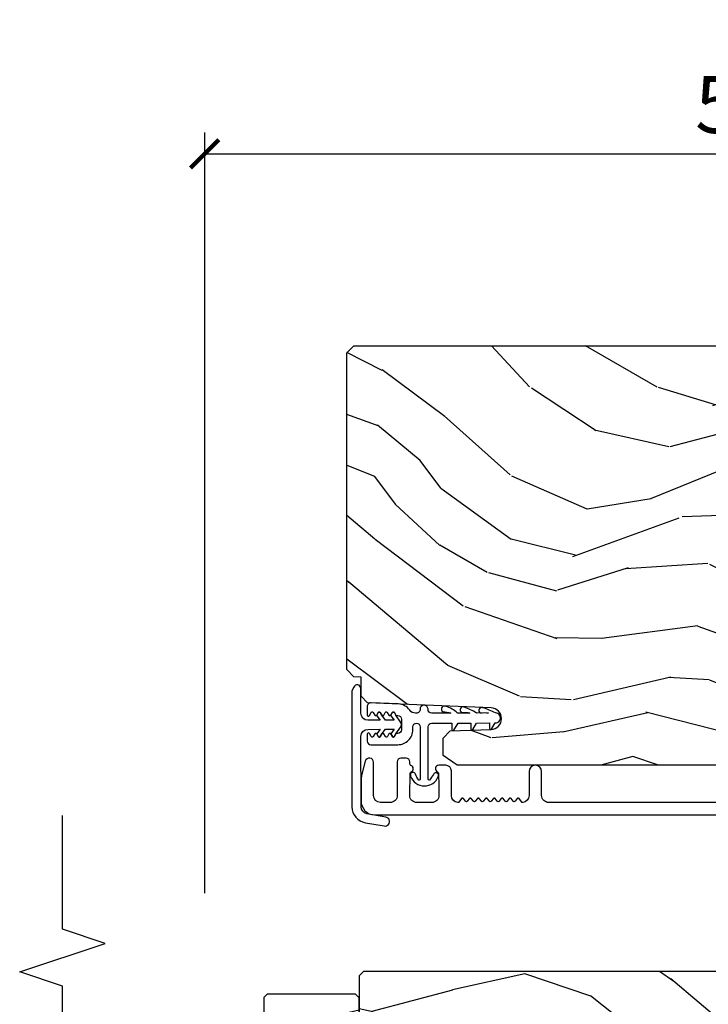
# Model space of a CAD drawing. Units: inches. Extents: x 0 to 444, y -2 to 209.
# Drawn here: x 80 to 83, y 20 to 25 of the extents above; entities that cross this region are included whole.
import ezdxf

# ---------------------------------------------------------------- set-up
doc = ezdxf.new("R2010")
doc.units = ezdxf.units.IN
doc.header["$MEASUREMENT"] = 0
doc.layers.get('Defpoints').update_dxf_attribs({"color": 253})
for name, color, linetype in [('ZP-ANNO-DIMS', 2, 'Continuous'), ('ZP-ANNO-MARK', 9, 'Continuous'), ('ZP-SECT-ALUM', 63, 'Continuous'), ('ZP-SECT-VINL', 130, 'Continuous'), ('ZP-SECT-WDHA', 11, 'Continuous'), ('ZP-SECT-WOOD', 104, 'Continuous'), ('ZP-SECT-WSTP', 40, 'Continuous')]:
    doc.layers.add(name, color=color, linetype=linetype)
doc.styles.get("Standard").update_dxf_attribs({"font": 'arial.ttf'})
doc.dimstyles.new('3 inch Tick', dxfattribs={"dimtxt": 0.25, "dimasz": 0.125, "dimexe": 0.09375, "dimexo": 0.25, "dimgap": 0.0875, "dimtad": 1, "dimdec": 4, "dimzin": 10, "dimdsep": 46, "dimlunit": 5, "dimtxsty": 'Standard', "dimblk1": 'ARCHTICK', "dimblk2": 'ARCHTICK', "dimsah": 1, "dimcen": 0.09, "dimclrd": 256, "dimclre": 256, "dimclrt": 255, "dimadec": 3, "dimazin": 2, "dimtfac": 0.75, "dimtdec": 4, "dimtofl": 0, "dimtmove": 2, "dimatfit": 3, "dimfxl": 0, "dimfrac": 2, "dimtolj": 1, "dimtzin": 0, "dimlwd": -1, "dimlwe": -1, "dimarcsym": 0})

# ---------------------------------------------------------------- blocks, each defined once
blk = doc.blocks.new('CS AS MP MS V J IL')
at = {"layer": 'ZP-SECT-WDHA'}
h = blk.add_hatch(dxfattribs=at)
h.set_pattern_fill('WOOD3', color=256, scale=2, angle=59.99999999999999, style=0, pattern_type=2)
h.set_pattern_definition([(55.23639999999997, (1.660191809648495, -9.080104459424092), (-12.73203708802757, -18.05256898966998), [0.2408319999999999, -23.84235799999999]), (71.30989999999997, (1.797512317723886, -8.882258362515586), (2.267954045878479, 7.928202165339342), [0.3059419999999983, -9.892097999999944]), (104.9999999999997, (1.895550793497023, -8.592450741379707), (-1.732051343550184, 1.000000309448952), [0.2262739999999997, -2.602151999999997]), (106.8475999999997, (1.836986728891137, -8.373886676774873), (-11.98075501449064, 39.24871375190077), [0.4386339999999988, -43.42478999999985]), (72.99459999999995, (1.70985859968005, -7.954079055638886), (-5.535903348369027, -17.5884561754792), [0.2668339999999993, -26.41649399999995]), (59.99999999999994, (1.78789707545366, -7.698912450654916), (-0.7320508075688761, 2.732050807568877), [0.4999999999999999, -1.5]), (50.53769999999991, (2.03789707545366, -7.265899748762877), (-6.732048358268264, -7.660257238721527), [0.2433099999999999, -11.922214]), (54.28940000000001, (1.192538091604547, -8.810104459423655), (-10.73205250813355, -14.58845495491913), [0.2009979999999995, -19.89875399999993]), (59.99999999999994, (1.30985859968041, -8.646899378667058), (-0.7320508075688761, 2.732050807568877), [0.2999999999999999, -1.7]), (88.30079999999998, (1.45985859968005, -8.387091757531834), (0.6076749037684354, 25.05255930464865), [0.2952959999999984, -29.2343499999999]), (112.1249999999997, (1.468615043150752, -8.091925152547901), (4.660250613045338, -11.92820555975032), [0.4560699999999993, -22.34743799999996]), (99.28939999999962, (1.296845897788447, -7.669438039487886), (-2.660252760710971, 15.3923055851125), [0.2842539999999992, -28.14108799999995]), (66.34019999999995, (1.250961325106804, -7.388912450655425), (6.267945860199135, 14.85640700479468), [0.3622159999999995, -17.74855399999997]), (48.11129999999999, (1.396320308955186, -7.057143305293266), (-19.19616797134225, -21.24869609599576), [0.3883299999999993, -38.44464599999991]), (53.29020000000001, (0.6556023412586001, -8.500104459423255), (10.73204120732396, 14.58846511503181), [0.3423439999999995, -33.89213999999994]), (63.36649999999997, (0.8602433574096757, -8.22565582213656), (14.26792952531282, 28.71282271007185), [0.3405879999999994, -33.71818599999992]), (93.69009999999957, (1.012922849334249, -7.921207184850118), (-0.2679464387680249, -4.464102183682126), [0.3605559999999987, -6.850547999999979]), (107.4895999999998, (0.9897177685770693, -7.561399563714531), (-9.052583188496444, 28.32050067326507), [0.325575999999999, -32.23206399999987]), (74.93139999999998, (0.8918716716689268, -7.250873974882325), (5.803853388083521, 22.05255676375398), [0.310483999999999, -30.73786599999993]), (59.99999999999994, (0.9725896393665643, -6.951066353747137), (-0.7320508075688761, 2.732050807568877), [0.2399999999999999, -1.76]), (47.00539999999999, (1.092589639366455, -6.743220256838413), (12.46409818712977, 13.58846102032251), [0.2668339999999991, -26.41649399999994]), (59.99999999999994, (2.264640446935122, -8.713168709077308), (-0.7320508075688761, 2.732050807568877), [0, -2]), (283.1523999999999, (2.144832825799316, -8.320681596017948), (-9.248718676883668, 39.98076068225505), [0.4386339999999995, -43.42478999999994]), (266.5651, (0.5125896393665279, -7.747809725228308), (0.732053917569027, -2.732050658476127), [0.178886, -4.293249999999999]), (248.1301, (0.5018716716685994, -7.926373789834088), (-4.267950084652457, -11.39230381404811), [0.282841999999999, -13.85929199999997]), (216.8013999999999, (0.3965126878201772, -8.188860902894248), (-8.464103641230894, -6.660252246081217), [0.1523159999999993, -15.07922999999995]), (86.56509999999999, (2.144832825799316, -8.320681596017948), (-0.7320539175690268, 2.732050658476127), [0.2236059999999997, -4.248529999999993]), (66.70979999999996, (2.158230285421272, -8.09747651526095), (-7.267960788178646, -16.58845287751988), [0.3423439999999994, -33.89213999999993]), (49.87529999999995, (2.293589269269436, -7.783027877974291), (22.19616608827665, 26.4448530436646), [0.5688579999999996, -56.31699199999998]), (49.69519999999991, (1.850717398480811, -9.190104459423765), (7.732042892584756, 9.392311634114654), [0.2236059999999999, -22.137072]), (75.52409999999998, (1.995358414632392, -9.019578870590976), (-5.803852451222577, -22.05255843557308), [0.373629999999999, -36.98945199999987]), (102.8788999999996, (2.088755874254279, -8.657809725229072), (7.78460847049808, -34.51666162505681), [0.3820999999999993, -37.82784599999992]), (94.6951999999996, (2.003589269269472, -8.285322612169239), (-2.124376306249644, 24.32050674155793), [0.3162279999999996, -31.30654799999997]), (69.46229999999996, (1.977704696588265, -7.970156007184869), (3.267953189122356, 9.660253517126403), [0.3649659999999996, -11.80055999999999]), (53.41809999999991, (2.105743172362057, -7.628386861822491), (-20.46408001742647, -27.4448795188724), [0.523449999999998, -51.82155999999987]), (51.86989999999992, (1.417704696588771, -8.940104459423765), (-7.732049468269802, -9.392305102417014), [0.2828419999999999, -13.859292]), (71.30989999999997, (1.592345712740098, -8.717617346363568), (2.267954045878479, 7.928202165339342), [0.3059419999999983, -9.892097999999944]), (102.5103999999996, (1.690384188513239, -8.427809725228599), (6.320483325522661, -29.05256462519007), [0.3255759999999993, -32.23206399999991]), (104.9999999999997, (1.619858599680814, -8.109963628320202), (-1.732051343550184, 1.000000309448952), [0.3676959999999996, -2.460731999999997]), (77.35399999999997, (1.524691994696699, -7.754797023336778), (-6.071808311187864, -26.51665849783281), [0.3352619999999994, -33.19084799999992]), (56.63350000000003, (1.598089454318146, -7.427668894125873), (-17.73206911862456, -26.71280078336288), [0.3405879999999998, -33.71818599999997]), (42.89729999999997, (1.785409962393718, -7.143220256838958), (15.19614634805593, 14.32051558036393), [0.2720299999999994, -26.93091199999996]), (51.25379999999992, (0.9846919946967319, -8.690104459423765), (8.732057413442112, 11.12435030646009), [0.2630579999999995, -26.04283399999997]), (74.93139999999998, (1.149333010847844, -8.484937854439977), (5.803853388083521, 22.05255676375398), [0.310483999999999, -30.73786599999993]), (92.00539999999953, (1.230050978545481, -8.18513023330479), (0.1961553924894049, -11.6602533155405), [0.3773599999999994, -18.49060399999997]), (109.8990999999998, (1.21684589778852, -7.808002104093703), (11.51666578068245, -32.05255745225328), [0.4967899999999993, -49.18217999999992]), (75.94539999999996, (1.047756244350243, -7.34087397488247), (-2.267949510827571, -7.928203338939849), [0.2912039999999995, -14.26901599999998]), (53.99100000000005, (1.118474212047662, -7.058386861822783), (11.7320493763188, 16.32050832676353), [0.3820999999999995, -37.82784599999994]), (36.8014, (1.343115228199171, -6.749297208384178), (8.464103641230894, 6.660252246081213), [0.1523159999999993, -15.07922999999995]), (50.53769999999991, (0.4650767524253752, -8.390104459423583), (-6.732048358268264, -7.660257238721527), [0.2433099999999999, -11.922214]), (70.00799999999997, (0.6197177685771784, -8.202258362515295), (7.535891925485301, 21.05256158391519), [0.3452539999999996, -34.18009999999995]), (97.4053999999997, (0.7377562443498427, -7.877809725228417), (-4.320532849143656, 32.51665739997305), [0.4280179999999999, -42.37384999999998]), (89.05459999999997, (2.414640446934758, -8.453361087942085), (0.07179710718364674, 16.12435634627565), [0.2059119999999991, -20.38534799999989]), (70.78429999999997, (2.418037906556496, -8.247476515260587), (-10.80384612891514, -30.71281261115459), [0.4275519999999998, -42.32756599999996]), (52.87500000000001, (2.558755874253624, -7.843745845671492), (-8.73204821156722, -11.1243580289995), [0.4837359999999992, -15.64077999999997])])
edge = h.paths.add_edge_path()
edge.add_line((2.306238905835926, -0.9002701906224502), (2.291238905835598, -0.8852701906221228))
edge.add_line((2.291238905835598, -0.8852701906221228), (2.220338905834979, -0.8852701906221228))
edge.add_arc((1.885197144784499, -1.167270190621934), 0.437999999999898, 40.07843002826978, 92.00945820511484)
edge.add_line((1.869838905835422, -0.7295395377127534), (1.866197740000644, -0.6252701906219045))
edge.add_line((1.866197740000644, -0.6252701906219045), (1.805238905835722, -0.6252701906219045))
edge.add_line((1.805238905835722, -0.6252701906219045), (1.774238905835773, -0.6562701906218535))
edge.add_line((1.774238905835773, -0.6562701906218535), (1.774238905835773, -1.227105824517366))
edge.add_line((1.774238905835773, -1.227105824517366), (1.774238905835773, -1.287270190622166))
edge.add_line((1.774238905835773, -1.287270190622166), (1.790238905835395, -1.303270190621788))
edge.add_line((1.790238905835395, -1.303270190621788), (2.290238905835395, -1.303270190621788))
edge.add_line((2.290238905835395, -1.303270190621788), (2.306238905835926, -1.287270190622166))
edge.add_line((2.306238905835926, -1.287270190622166), (2.306238905835926, -0.9002701906224502))
h = blk.add_hatch(dxfattribs=at)
h.set_pattern_fill('WOOD3', color=256, scale=2, angle=59.99999999999999, style=0, pattern_type=2)
h.set_pattern_definition([(55.23639999999997, (-77.67512340419128, 75.53744589604804), (-12.73203708802757, -18.05256898966998), [0.2408319999999999, -23.84235799999999]), (71.30989999999997, (-77.53780289611589, 75.73529199295655), (2.267954045878479, 7.928202165339342), [0.3059419999999983, -9.892097999999946]), (104.9999999999997, (-77.43976442034275, 76.02509961409152), (-1.732051343550184, 1.000000309448952), [0.2262739999999997, -2.602151999999997]), (106.8475999999997, (-77.49832848494864, 76.24366367869726), (-11.98075501449064, 39.24871375190077), [0.4386339999999989, -43.42478999999986]), (72.99459999999995, (-77.62545661415973, 76.66347129983234), (-5.535903348369027, -17.5884561754792), [0.2668339999999993, -26.41649399999995]), (59.99999999999994, (-77.54741813838703, 76.91863790481631), (-0.7320508075688761, 2.732050807568877), [0.4999999999999999, -1.5]), (50.53769999999991, (-77.29741813838703, 77.35165060670835), (-6.732048358268264, -7.660257238721527), [0.2433099999999999, -11.922214]), (54.28940000000001, (-78.14277712223523, 75.80744589604757), (-10.73205250813355, -14.58845495491913), [0.2009979999999995, -19.89875399999993]), (59.99999999999994, (-78.02545661415937, 75.97065097680508), (-0.7320508075688761, 2.732050807568877), [0.2999999999999999, -1.7]), (88.30079999999998, (-77.87545661415973, 76.2304585979403), (0.6076749037684354, 25.05255930464865), [0.2952959999999985, -29.2343499999999]), (112.1249999999997, (-77.86670017068903, 76.52562520292423), (4.660250613045338, -11.92820555975032), [0.4560699999999994, -22.34743799999996]), (99.28939999999962, (-78.03846931605224, 76.94811231598425), (-2.660252760710971, 15.3923055851125), [0.2842539999999992, -28.14108799999995]), (66.34019999999995, (-78.08435388873298, 77.22863790481671), (6.267945860199135, 14.85640700479468), [0.3622159999999995, -17.74855399999997]), (48.11129999999999, (-77.9389949048846, 77.56040705017887), (-19.19616797134225, -21.24869609599576), [0.3883299999999993, -38.44464599999992]), (53.29020000000001, (-78.67971287258118, 76.11744589604797), (10.73204120732396, 14.58846511503181), [0.3423439999999995, -33.89213999999994]), (63.36649999999997, (-78.4750718564301, 76.39189453333466), (14.26792952531282, 28.71282271007185), [0.3405879999999994, -33.71818599999992]), (93.69009999999957, (-78.32239236450553, 76.6963431706211), (-0.2679464387680249, -4.464102183682126), [0.3605559999999988, -6.850547999999979]), (107.4895999999998, (-78.34559744526271, 77.05615079175669), (-9.052583188496444, 28.32050067326507), [0.325575999999999, -32.23206399999987]), (74.93139999999998, (-78.44344354217085, 77.3666763805889), (5.803853388083521, 22.05255676375398), [0.310483999999999, -30.73786599999993]), (59.99999999999994, (-78.36272557447413, 77.666484001725), (-0.7320508075688761, 2.732050807568877), [0.2399999999999999, -1.76]), (47.00539999999999, (-78.24272557447424, 77.87433009863281), (12.46409818712977, 13.58846102032251), [0.2668339999999992, -26.41649399999994]), (59.99999999999994, (-77.07067476690466, 75.90438164639392), (-0.7320508075688761, 2.732050807568877), [0, -2]), (283.1523999999999, (-77.19048238804046, 76.29686875945418), (-9.248718676883668, 39.98076068225505), [0.4386339999999995, -43.42478999999994]), (266.5651, (-78.82272557447416, 76.86974063024292), (0.732053917569027, -2.732050658476127), [0.178886, -4.293249999999999]), (248.1301, (-78.83344354217118, 76.69117656563714), (-4.267950084652457, -11.39230381404811), [0.282841999999999, -13.85929199999997]), (216.8013999999999, (-78.9388025260196, 76.42868945257788), (-8.464103641230894, -6.660252246081217), [0.1523159999999993, -15.07922999999995]), (86.56509999999999, (-77.19048238804046, 76.29686875945418), (-0.7320539175690268, 2.732050658476127), [0.2236059999999997, -4.248529999999993]), (66.70979999999996, (-77.17708492841851, 76.52007384021118), (-7.267960788178646, -16.58845287751988), [0.3423439999999994, -33.89213999999993]), (49.87529999999995, (-77.04172594457035, 76.83452247749784), (22.19616608827665, 26.4448530436646), [0.5688579999999996, -56.31699199999998]), (49.69519999999991, (-77.48459781535897, 75.42744589604837), (7.732042892584756, 9.392311634114654), [0.2236059999999999, -22.137072]), (75.52409999999998, (-77.33995679920739, 75.59797148488025), (-5.803852451222577, -22.05255843557308), [0.373629999999999, -36.98945199999987]), (102.8788999999996, (-77.24655933958641, 75.95974063024306), (7.78460847049808, -34.51666162505681), [0.3820999999999993, -37.82784599999992]), (94.6951999999996, (-77.33172594457031, 76.3322277433029), (-2.124376306249644, 24.32050674155793), [0.3162279999999996, -31.30654799999997]), (69.46229999999996, (-77.35761051725152, 76.64739434828635), (3.267953189122356, 9.660253517126403), [0.3649659999999996, -11.80055999999999]), (53.41809999999991, (-77.22957204147863, 76.98916349364873), (-20.46408001742647, -27.4448795188724), [0.523449999999998, -51.82155999999987]), (51.86989999999992, (-77.917610517251, 75.67744589604837), (-7.732049468269802, -9.392305102417014), [0.2828419999999999, -13.859292]), (71.30989999999997, (-77.74296950109968, 75.89993300910766), (2.267954045878479, 7.928202165339342), [0.3059419999999983, -9.892097999999946]), (102.5103999999996, (-77.64493102532745, 76.18974063024262), (6.320483325522661, -29.05256462519007), [0.3255759999999993, -32.23206399999991]), (104.9999999999997, (-77.71545661415988, 76.50758672715102), (-1.732051343550184, 1.000000309448952), [0.3676959999999996, -2.460731999999997]), (77.35399999999997, (-77.81062321914399, 76.86275333213536), (-6.071808311187864, -26.51665849783281), [0.3352619999999994, -33.19084799999992]), (56.63350000000003, (-77.73722575952164, 77.18988146134626), (-17.73206911862456, -26.71280078336288), [0.3405879999999998, -33.71818599999997]), (42.89729999999997, (-77.54990525144606, 77.47433009863317), (15.19614634805593, 14.32051558036393), [0.2720299999999994, -26.93091199999996]), (51.25379999999992, (-78.35062321914396, 75.92744589604837), (8.732057413442112, 11.12435030646009), [0.2630579999999995, -26.04283399999997]), (74.93139999999998, (-78.18598220299194, 76.13261250103216), (5.803853388083521, 22.05255676375398), [0.310483999999999, -30.73786599999993]), (92.00539999999953, (-78.10526423529521, 76.43242012216734), (0.1961553924894049, -11.6602533155405), [0.3773599999999994, -18.49060399999997]), (109.8990999999998, (-78.11846931605217, 76.80954825137843), (11.51666578068245, -32.05255745225328), [0.4967899999999993, -49.18217999999992]), (75.94539999999996, (-78.28755896948954, 77.27667638058966), (-2.267949510827571, -7.928203338939849), [0.2912039999999995, -14.26901599999998]), (53.99100000000005, (-78.21684100179303, 77.55916349364935), (11.7320493763188, 16.32050832676353), [0.3820999999999995, -37.82784599999994]), (36.8014, (-77.99219998564152, 77.86825314708705), (8.464103641230894, 6.660252246081213), [0.1523159999999993, -15.07922999999995]), (50.53769999999991, (-78.8702384614144, 76.22744589604764), (-6.732048358268264, -7.660257238721527), [0.2433099999999999, -11.922214]), (70.00799999999997, (-78.7155974452626, 76.41529199295593), (7.535891925485301, 21.05256158391519), [0.3452539999999996, -34.18009999999995]), (97.4053999999997, (-78.59755896948994, 76.7397406302428), (-4.320532849143656, 32.51665739997305), [0.4280179999999999, -42.37384999999998]), (89.05459999999997, (-76.92067476690502, 76.16418926753005), (0.07179710718364674, 16.12435634627565), [0.2059119999999992, -20.38534799999989]), (70.78429999999997, (-76.91727730728329, 76.37007384021064), (-10.80384612891514, -30.71281261115459), [0.4275519999999998, -42.32756599999996]), (52.87500000000001, (-76.77655933958616, 76.77380450980064), (-8.73204821156722, -11.1243580289995), [0.4837359999999992, -15.64077999999997])])
edge = h.paths.add_edge_path()
edge.add_arc((1.084591721802184, -1.053715595772132), 0.2500000000001137, 184.0000000001121, 269.99999999998045, ccw=False)
edge.add_line((0.8352007092371423, -1.07115471420866), (0.8343212306417627, -1.058577584331488))
edge.add_arc((0.8033967450838091, -1.060740035017659), 0.03099999999990648, 4.000000000203637, 88.00000000050822)
edge.add_line((0.8044786294813093, -1.029758919380129), (0.7856752880143176, -1.02910229222789))
edge.add_arc((0.7867571724119529, -0.998121176590189), 0.0310000000001039, 181.9999999997573, 268.0000000002699, ccw=False)
edge.add_line((0.7557760567742662, -0.9992030609878384), (0.7514863865253574, -0.8763629772397508))
edge.add_line((0.7514863865253574, -0.8763629772397508), (0.6252389141318417, -0.8763629772397508))
edge.add_line((0.6252389141318417, -0.8763629772397508), (0.5622389141317399, -0.9393629772398526))
edge.add_line((0.5622389141317399, -0.9393629772398526), (0.5622389141317408, -4.764862668581827))
edge.add_line((0.5622389141317434, -4.764862668581827), (0.6048031411301089, -4.826976476469554))
edge.add_line((0.6048031411301089, -4.826976476469554), (0.6812846896755254, -4.826976476469554))
edge.add_line((0.6812846896755254, -4.826976476469554), (0.7133651646336183, -4.795996721912616))
edge.add_line((0.7133651646336183, -4.795996721912616), (0.7196305434235946, -4.616579747961168))
edge.add_arc((0.7672256068392223, -4.618241804199954), 0.04762407471519534, 2.3598084968541, 177.9999999996352, ccw=False)
edge.add_line((0.8148092943847622, -4.616280893175372), (0.8371711243034988, -5.159362074640285))
edge.add_line((0.8371711243034987, -5.159362074640285), (0.8656720269036704, -5.187862977239547))
edge.add_line((0.8656720269036704, -5.187862977239547), (0.949959212533944, -5.187862977239547))
edge.add_line((0.949959212533944, -5.187862977239547), (0.951042415845226, -5.218881861602767))
edge.add_line((0.951042415845226, -5.218881861602767), (0.983141760627408, -5.250362977239547))
edge.add_line((0.983141760627408, -5.250362977239547), (2.375238914131845, -5.250362977239547))
edge.add_line((2.375238914131845, -5.250362977239547), (2.406238914131794, -5.219362977239598))
edge.add_line((2.406238914131794, -5.219362977239598), (2.406238914131793, -1.323715595772683))
edge.add_line((2.406238914131791, -1.323715595772683), (2.386238914132264, -1.303715595773156))
edge.add_line((2.386238914132264, -1.303715595773156), (2.156238914131791, -1.303715595773156))
edge.add_line((2.156238914131791, -1.303715595773156), (2.154056366039185, -1.366215595773156))
edge.add_line((2.154056366039185, -1.366215595773156), (1.992632695333668, -1.366215595773156))
edge.add_line((1.992632695333668, -1.366215595773156), (1.990450147240153, -1.303715595772246))
edge.add_line((1.990450147240153, -1.303715595772246), (1.084591721802099, -1.303715595772246))
h = blk.add_hatch(dxfattribs=at)
h.set_pattern_fill('WOOD3', color=256, scale=2, angle=59.99999999999999, style=0, pattern_type=2)
h.set_pattern_definition([(55.23639999999997, (-74.92512340419174, 78.69139884898715), (-12.73203708802757, -18.05256898966998), [0.2408319999999999, -23.84235799999999]), (71.30989999999997, (-74.78780289611635, 78.88924494589475), (2.267954045878479, 7.928202165339342), [0.3059419999999983, -9.892097999999946]), (104.9999999999997, (-74.68976442034321, 79.17905256703062), (-1.732051343550184, 1.000000309448952), [0.2262739999999997, -2.602151999999997]), (106.8475999999997, (-74.74832848494864, 79.39761663163637), (-11.98075501449064, 39.24871375190077), [0.4386339999999989, -43.42478999999986]), (72.99459999999995, (-74.87545661415973, 79.81742425277145), (-5.535903348369027, -17.5884561754792), [0.2668339999999993, -26.41649399999995]), (59.99999999999994, (-74.79741813838703, 80.07259085775542), (-0.7320508075688761, 2.732050807568877), [0.4999999999999999, -1.5]), (50.53769999999991, (-74.54741813838703, 80.50560355964745), (-6.732048358268264, -7.660257238721527), [0.2433099999999999, -11.922214]), (54.28940000000001, (-75.39277712223569, 78.96139884898668), (-10.73205250813355, -14.58845495491913), [0.2009979999999995, -19.89875399999993]), (59.99999999999994, (-75.27545661415982, 79.12460392974418), (-0.7320508075688761, 2.732050807568877), [0.2999999999999999, -1.7]), (88.30079999999998, (-75.12545661415973, 79.3844115508794), (0.6076749037684354, 25.05255930464865), [0.2952959999999985, -29.2343499999999]), (112.1249999999997, (-75.11670017068948, 79.67957815586334), (4.660250613045338, -11.92820555975032), [0.4560699999999994, -22.34743799999996]), (99.28939999999962, (-75.28846931605224, 80.10206526892244), (-2.660252760710971, 15.3923055851125), [0.2842539999999993, -28.14108799999995]), (66.34019999999995, (-75.33435388873343, 80.3825908577549), (6.267945860199135, 14.85640700479468), [0.3622159999999995, -17.74855399999997]), (48.11129999999999, (-75.1889949048846, 80.71436000311797), (-19.19616797134225, -21.24869609599576), [0.3883299999999993, -38.44464599999992]), (53.29020000000001, (-75.92971287258163, 79.27139884898708), (10.73204120732396, 14.58846511503181), [0.3423439999999995, -33.89213999999994]), (63.36649999999997, (-75.72507185643056, 79.54584748627377), (14.26792952531282, 28.71282271007185), [0.3405879999999994, -33.71818599999992]), (93.69009999999957, (-75.57239236450599, 79.85029612356021), (-0.2679464387680249, -4.464102183682126), [0.3605559999999988, -6.850547999999979]), (107.4895999999998, (-75.59559744526317, 80.2101037446958), (-9.052583188496444, 28.32050067326507), [0.325575999999999, -32.23206399999987]), (74.93139999999998, (-75.69344354217131, 80.520629333528), (5.803853388083521, 22.05255676375398), [0.310483999999999, -30.73786599999993]), (59.99999999999994, (-75.61272557447413, 80.8204369546632), (-0.7320508075688761, 2.732050807568877), [0.2399999999999999, -1.76]), (47.00539999999999, (-75.49272557447424, 81.02828305157192), (12.46409818712977, 13.58846102032251), [0.2668339999999992, -26.41649399999994]), (59.99999999999994, (-74.32067476690511, 79.05833459933302), (-0.7320508075688761, 2.732050807568877), [0, -2]), (283.1523999999999, (-74.44048238804046, 79.45082171239329), (-9.248718676883668, 39.98076068225505), [0.4386339999999995, -43.42478999999994]), (266.5651, (-76.07272557447416, 80.02369358318202), (0.732053917569027, -2.732050658476127), [0.178886, -4.293249999999999]), (248.1301, (-76.08344354217118, 79.84512951857624), (-4.267950084652457, -11.39230381404811), [0.282841999999999, -13.85929199999997]), (216.8013999999999, (-76.18880252602005, 79.58264240551699), (-8.464103641230894, -6.660252246081217), [0.1523159999999993, -15.07922999999995]), (86.56509999999999, (-74.44048238804046, 79.45082171239329), (-0.7320539175690268, 2.732050658476127), [0.2236059999999997, -4.248529999999993]), (66.70979999999996, (-74.42708492841896, 79.67402679314938), (-7.267960788178646, -16.58845287751988), [0.3423439999999994, -33.89213999999993]), (49.87529999999995, (-74.29172594457035, 79.98847543043604), (22.19616608827665, 26.4448530436646), [0.5688579999999996, -56.31699199999998]), (49.69519999999991, (-74.73459781535942, 78.58139884898657), (7.732042892584756, 9.392311634114654), [0.2236059999999999, -22.137072]), (75.52409999999998, (-74.58995679920784, 78.75192443781935), (-5.803852451222577, -22.05255843557308), [0.373629999999999, -36.98945199999987]), (102.8788999999996, (-74.49655933958641, 79.11369358318217), (7.78460847049808, -34.51666162505681), [0.3820999999999993, -37.82784599999992]), (94.6951999999996, (-74.58172594457031, 79.48618069624109), (-2.124376306249644, 24.32050674155793), [0.3162279999999996, -31.30654799999997]), (69.46229999999996, (-74.60761051725152, 79.80134730122546), (3.267953189122356, 9.660253517126403), [0.3649659999999996, -11.80055999999999]), (53.41809999999991, (-74.47957204147863, 80.14311644658784), (-20.46408001742647, -27.4448795188724), [0.523449999999998, -51.82155999999987]), (51.86989999999992, (-75.16761051725146, 78.83139884898657), (-7.732049468269802, -9.392305102417014), [0.2828419999999999, -13.859292]), (71.30989999999997, (-74.99296950110013, 79.05388596204676), (2.267954045878479, 7.928202165339342), [0.3059419999999983, -9.892097999999946]), (102.5103999999996, (-74.89493102532745, 79.34369358318173), (6.320483325522661, -29.05256462519007), [0.3255759999999993, -32.23206399999991]), (104.9999999999997, (-74.96545661415988, 79.66153968009013), (-1.732051343550184, 1.000000309448952), [0.3676959999999996, -2.460731999999997]), (77.35399999999997, (-75.06062321914399, 80.01670628507446), (-6.071808311187864, -26.51665849783281), [0.3352619999999994, -33.19084799999992]), (56.63350000000003, (-74.98722575952209, 80.34383441428537), (-17.73206911862456, -26.71280078336288), [0.3405879999999998, -33.71818599999997]), (42.89729999999997, (-74.79990525144652, 80.62828305157137), (15.19614634805593, 14.32051558036393), [0.2720299999999994, -26.93091199999996]), (51.25379999999992, (-75.60062321914396, 79.08139884898657), (8.732057413442112, 11.12435030646009), [0.2630579999999995, -26.04283399999997]), (74.93139999999998, (-75.43598220299239, 79.28656545397126), (5.803853388083521, 22.05255676375398), [0.310483999999999, -30.73786599999993]), (92.00539999999953, (-75.35526423529521, 79.58637307510645), (0.1961553924894049, -11.6602533155405), [0.3773599999999993, -18.49060399999996]), (109.8990999999998, (-75.36846931605217, 79.96350120431754), (11.51666578068245, -32.05255745225328), [0.4967899999999993, -49.18217999999992]), (75.94539999999996, (-75.53755896949, 80.43062933352786), (-2.267949510827571, -7.928203338939849), [0.2912039999999995, -14.26901599999998]), (53.99100000000005, (-75.46684100179303, 80.71311644658755), (11.7320493763188, 16.32050832676353), [0.3820999999999995, -37.82784599999994]), (36.8014, (-75.24219998564152, 81.02220610002615), (8.464103641230894, 6.660252246081213), [0.1523159999999993, -15.07922999999995]), (50.53769999999991, (-76.1202384614144, 79.38139884898675), (-6.732048358268264, -7.660257238721527), [0.2433099999999999, -11.922214]), (70.00799999999997, (-75.96559744526306, 79.56924494589504), (7.535891925485301, 21.05256158391519), [0.3452539999999996, -34.18009999999995]), (97.4053999999997, (-75.8475589694904, 79.89369358318191), (-4.320532849143656, 32.51665739997305), [0.4280179999999999, -42.37384999999998]), (89.05459999999997, (-74.17067476690548, 79.31814222046825), (0.07179710718364674, 16.12435634627565), [0.2059119999999992, -20.38534799999989]), (70.78429999999997, (-74.16727730728374, 79.52402679314974), (-10.80384612891514, -30.71281261115459), [0.4275519999999998, -42.32756599999996]), (52.87500000000001, (-74.02655933958661, 79.92775746273884), (-8.73204821156722, -11.1243580289995), [0.4837359999999992, -15.64077999999997])])
edge = h.paths.add_edge_path()
edge.add_arc((3.834591721802187, -5.446284404227868), 0.2500000000001137, 90.00000000001957, 175.9999999998879)
edge.add_line((3.585200709237146, -5.42884528579134), (3.584321230641311, -5.441422415668512))
edge.add_arc((3.553396745083358, -5.439259964982341), 0.03099999999990648, -88.00000000050818, -4.000000000203613, ccw=False)
edge.add_line((3.554478629480858, -5.470241080619871), (3.535675288014321, -5.47089770777211))
edge.add_arc((3.536757172411956, -5.501878823409811), 0.0310000000001039, 91.99999999973015, 178.0000000002427)
edge.add_line((3.50577605677427, -5.500796939012162), (3.501486386525361, -5.623637022760249))
edge.add_line((3.501486386525361, -5.623637022760249), (3.375238914131845, -5.623637022760249))
edge.add_line((3.375238914131845, -5.623637022760249), (3.312238914131743, -5.560637022760147))
edge.add_line((3.312238914131743, -5.560637022760147), (3.312238914131743, -1.735137331418173))
edge.add_line((3.31223891413174, -1.735137331418173), (3.354803141130105, -1.673023523530446))
edge.add_line((3.354803141130105, -1.673023523530446), (3.431284689675067, -1.673023523530446))
edge.add_line((3.431284689675067, -1.673023523530446), (3.46336516463316, -1.704003278087384))
edge.add_line((3.46336516463316, -1.704003278087384), (3.469630543423136, -1.883420252038832))
edge.add_arc((3.517225606838991, -1.881758195800046), 0.04762407471542258, 182.0000000003553, 357.6401915031571)
edge.add_line((3.564809294384759, -1.883719106824628), (3.587171124303495, -1.340637925359715))
edge.add_line((3.587171124303495, -1.340637925359715), (3.615672026903212, -1.312137022760453))
edge.add_line((3.615672026903212, -1.312137022760453), (3.69995921253394, -1.312137022760453))
edge.add_line((3.69995921253394, -1.312137022760453), (3.701042415844768, -1.281118138397233))
edge.add_line((3.701042415844768, -1.281118138397233), (3.73314176062695, -1.249637022760453))
edge.add_line((3.73314176062695, -1.249637022760453), (5.125238914131842, -1.249637022760453))
edge.add_line((5.125238914131842, -1.249637022760453), (5.156238914131791, -1.280637022760402))
edge.add_line((5.156238914131791, -1.280637022760402), (5.156238914131792, -5.176284404227317))
edge.add_line((5.156238914131794, -5.176284404227317), (5.136238914131813, -5.196284404226844))
edge.add_line((5.136238914131813, -5.196284404226844), (4.906238914131794, -5.196284404226844))
edge.add_line((4.906238914131794, -5.196284404226844), (4.904056366038734, -5.133784404226844))
edge.add_line((4.904056366038734, -5.133784404226844), (4.742632695333217, -5.133784404226844))
edge.add_line((4.742632695333217, -5.133784404226844), (4.740450147240157, -5.196284404227754))
edge.add_line((4.740450147240157, -5.196284404227754), (3.834591721802102, -5.196284404227754))
at = {"layer": 'ZP-SECT-ALUM'}
blk.add_lwpolyline([(3.148738905836129, -3.049248607770551), (3.148738905836126, -2.136748607771096, -0.4142135623736322), (3.179738905836075, -2.105748607771147), (3.284738905835638, -2.105748607771147, 1), (3.284738905835638, -2.050748607770856), (3.179738905836075, -2.050748607770856, -0.3877855052245517), (3.148867361969224, -2.022567768456156, -0.2557908489519229), (3.150780359378132, -2.018163647223901), (3.166152000908824, -2.006229275535134, 0.489620473946092), (3.166152000908824, -1.998330439796973), (3.153825814382344, -1.988760525534872, -0.4896204739476071), (3.153825814382344, -1.980861689796711), (3.166152000908824, -1.971291775535519, 0.4896204739482829), (3.166152000908824, -1.963392939797359), (3.153825814382344, -1.953823025535257, -0.4896204739467207), (3.153825814382344, -1.945924189797097), (3.166152000908824, -1.936354275534995, 0.4896204739461323), (3.166152000908824, -1.928455439796835), (3.153825814382344, -1.918885525534733, -0.4896204739454075), (3.153825814382344, -1.910986689796573), (3.166152000908824, -1.901416775535381, 0.4896204739461079), (3.166152000908824, -1.893517939797221), (3.153825814382344, -1.883948025535119, -0.4896204739467241), (3.153825814382344, -1.876049189796959), (3.166152000908824, -1.866479275534857, 0.4896204739487842), (3.166152000908824, -1.858580439796697), (3.153825814382344, -1.849010525535505, -0.4896204739487281), (3.153825814382344, -1.841111689797344), (3.166152000908824, -1.831541775535243, 0.4896204739471689), (3.166152000908824, -1.823642939797082), (3.153825814382344, -1.814073025534981, -0.4896204739496441), (3.153825814382344, -1.80617418979682), (3.166152000908824, -1.796604275534719, 0.4896204739492302), (3.166152000908824, -1.788705439796558), (3.153825814382344, -1.779135525535366, -0.4896204739464994), (3.153825814382344, -1.771236689797206), (3.166152000908824, -1.761666775535105, 0.4896204739429173), (3.166152000908824, -1.753767939796944), (3.150780359378132, -1.741833568108177, -0.2557909033643129), (3.148867360187523, -1.737429446673104, -0.3877854595788015), (3.179738905836075, -1.709248607770405), (3.287238905836148, -1.709248607770405, 0.4142135623730119), (3.312238905835784, -1.684248607770769), (3.312238905835784, -1.653748607770922, 0.8097626118264861), (3.283536039723458, -1.647646848982276, -0.2867313843411343), (3.276507040437082, -1.652387704245029), (3.22321773572321, -1.654248607771024), (3.179738905836075, -1.654248607771024, -0.414213562373498), (3.148738905836126, -1.623248607771075), (3.148738905836126, -1.557248607771271, -0.4142135623731623), (3.179738905836075, -1.526248607771322), (3.276507040204251, -1.528109511400999, -0.2867313843416244), (3.283536039490627, -1.532850366662842, 0.6806560676551485), (3.311419002525781, -1.531639912156152, -0.3199512875762571), (3.318981720764441, -1.526248607778598), (3.32774282355922, -1.526248607778598, 0.4142135623728349), (3.343742823559751, -1.510248607778976), (3.343742823559751, -1.487248607770653, 0.4142135623730951), (3.32774282355922, -1.471248607771031), (3.179738798616654, -1.471248607771031, -0.4142135623731622), (3.148738798616705, -1.440248607771082), (3.148738798616705, -1.398248607770711, -0.414213562372491), (3.179738798616654, -1.367248607770762), (3.32524282355962, -1.367248607770762, 0.8797144567801222), (3.329920408777525, -1.330849719634443), (3.267446163688419, -1.314523085091878, 0.06399139123893256), (3.249747192593986, -1.31224860777138), (3.155738798617222, -1.31224860777138, 0.4031445393572321), (3.093783414488371, -1.371896932299478), (3.093761094163259, -5.594905649545126, 0.4031476115813342)], format="xyb", dxfattribs=at)
at = {"layer": 'ZP-SECT-VINL'}
blk.add_lwpolyline([(3.542247945504187, -1.902529806542134, 0.05403618679566527), (3.565318787969773, -1.847507120734463, 0.9361616363279806), (3.542106094831979, -1.835921022730417, -0.08474125923764826), (3.542184010059373, -1.872507660618339), (3.54207118835393, -1.819529994753339, 0.04419622561270836), (3.568207954058835, -1.765895778009053, 1), (3.544835465923825, -1.754506010742716, -0.06673424540460313), (3.542007252929579, -1.78950784883591), (3.541894325663179, -1.736480614822085, 0.1047843453020979), (3.571213551511391, -1.684517717273138, 1), (3.548569383657195, -1.671741111221763, -0.05894942062242123), (3.541830390235191, -1.706458468902838), (3.541651656365957, -1.622530441472463, -0.4142135623611862), (3.557617546419351, -1.606496404090194), (3.559989650339048, -1.606491352436478, 0.9982326819359116), (3.558673040704434, -1.571454115474353, -0.435073420627376), (3.541508972934025, -1.555530593439016), (3.541501552183036, -1.5520460329667, -0.2408034931258817), (3.554708170279355, -1.526077856219217, 0.2299079281769571), (3.581896357808546, -1.475243270247574), (3.586565190265901, -1.356094714090887, 0.4263608278495571), (3.570543386168083, -1.339468271654823), (3.533403220277705, -1.339547365679664, 0.76732698797999), (3.530923095422622, -1.348882795552072), (3.544786876545913, -1.356847735749852, -0.5773502691931455), (3.544805319457737, -1.365507970149793), (3.53297312475479, -1.372372929568428, 0.5773502691915376), (3.532991567666613, -1.381033163967459), (3.544852894270207, -1.387847665454046, -0.5773502691877413), (3.54487133718203, -1.396507899853987), (3.533039142479083, -1.403372859271713, 0.5773502691919844), (3.533057585390907, -1.412033093671653), (3.5449189119945, -1.418847595157331, -0.5773502691913878), (3.544937354906324, -1.427507829557271), (3.533105160203377, -1.434372788975907, 0.5773502691883418), (3.5331236031152, -1.443033023375847), (3.544984929718794, -1.449847524861525, -0.5773502691886248), (3.545003372630617, -1.458507759261465), (3.53317117792767, -1.465372718680101, 0.2679491924303438), (3.530680405052863, -1.46970815989016), (3.530688594017647, -1.473553450632153, -0.4142135623732354), (3.514722703963798, -1.489587488015331), (3.468722808273924, -1.489685449799708, -0.4142135623728571), (3.4526887708912, -1.473719559745859), (3.452680581926415, -1.469874269002958, 0.2679491924288804), (3.45017136613933, -1.465549475813077), (3.438310039535736, -1.458734974327399, -0.5773502691866603), (3.438291596623912, -1.450074739927459), (3.45012379132686, -1.443209780508823, 0.5773502691890496), (3.450105348415036, -1.434549546108883), (3.438244021811443, -1.427735044623205, -0.5773502691891292), (3.438225578899619, -1.419074810223265), (3.450057773602111, -1.412209850804629, 0.5773502691864822), (3.450039330690743, -1.403549616404689), (3.438178004086694, -1.396735114919011, -0.5773502691861078), (3.438159561175326, -1.388074880519071), (3.449991755877818, -1.381209921100435, 0.5773502691873406), (3.449973312966449, -1.372549686701404), (3.438111986362401, -1.365735185214817, -0.5773502691890932), (3.438093543450577, -1.357074950814877), (3.451923274563342, -1.349051034269451, 0.7673269879812659), (3.449403410756531, -1.339726252417222), (3.418403481000041, -1.33979227014197, 0.4142135623727448), (3.402437590945738, -1.355826307524239), (3.40268888421906, -1.473826039945834, 0.41421356359386), (3.46882928874993, -1.539685336471393), (3.481475035222957, -1.539658405924911, -1), (3.481543116437479, -1.571627272643582), (3.251967279888959, -1.572116179374916, -0.4843874144843761), (3.247034159544, -1.565899286549666, -0.06971010921146305), (3.273357621971172, -1.550858149039868, 1.083418231273146), (3.26436338508438, -1.530117163400519, 0.6927915639615414), (3.262798811899302, -1.651673213080812, 1.069448184192124), (3.271958396444916, -1.630952669353519, -0.02551828028676891), (3.247135238019837, -1.613353913144692, -0.4843869027864923), (3.252041815921984, -1.607116100008625), (3.481586591893119, -1.606627259423931, -0.4142135623729982), (3.49765175614084, -1.622624144049496), (3.497840357706536, -1.711185743696205), (3.469663154237878, -1.711245750117541, 0.7673269879795881), (3.467183029382795, -1.720581179989949), (3.497897945724617, -1.738227337965782), (3.498017114839513, -1.794185555485001), (3.472617172436458, -1.794239647426821, 0.7673269879784668), (3.470137047581375, -1.803575077298319), (3.498071288131086, -1.819623697330371), (3.498193871972489, -1.877185367272887), (3.475813503094287, -1.877233028704268, 0.7673269879810345), (3.473333378239204, -1.886568458576676), (3.498310593500264, -1.900918225360783, 1.039564600912146)], format="xyb", close=True, dxfattribs=at)
at = {"layer": 'ZP-SECT-WOOD'}
blk.add_lwpolyline([(2.306238905835926, -0.9002701906224502), (2.291238905835598, -0.8852701906221228), (2.220338905834979, -0.8852701906221228, 0.2305512263099461), (1.869838905835422, -0.7295395377127534), (1.866197740000644, -0.6252701906219045), (1.805238905835722, -0.6252701906219045), (1.774238905835773, -0.6562701906218535), (1.774238905835773, -1.227105824517366), (1.774238905835773, -1.287270190622166), (1.790238905835395, -1.303270190621788), (2.290238905835395, -1.303270190621788), (2.306238905835926, -1.287270190622166)], format="xyb", close=True, dxfattribs=at)
blk.add_lwpolyline([(0.983141760627408, -5.250362977239547), (2.375238914131845, -5.250362977239547), (2.406238914131794, -5.219362977239598), (2.406238914131791, -1.323715595772683), (2.386238914132264, -1.303715595773156), (2.156238914131791, -1.303715595773156)], dxfattribs=at)
blk.add_lwpolyline([(3.312238914131743, -5.560637022760147), (3.31223891413174, -1.735137331418173), (3.354803141130105, -1.673023523530446), (3.431284689675067, -1.673023523530446), (3.46336516463316, -1.704003278087384), (3.469630543423136, -1.883420252038832, 0.9626593300640247), (3.564809294384759, -1.883719106824628), (3.587171124303495, -1.340637925359715), (3.615672026903212, -1.312137022760453), (3.69995921253394, -1.312137022760453), (3.701042415844768, -1.281118138397233), (3.73314176062695, -1.249637022760453), (5.125238914131842, -1.249637022760453), (5.156238914131791, -1.280637022760402), (5.156238914131794, -5.176284404227317)], format="xyb", dxfattribs=at)
at = {"layer": 'ZP-SECT-WSTP'}
blk.add_lwpolyline([(3.500574384453557, -1.486938165753145), (3.53297312475479, -1.46549385931803), (3.539701486384729, -1.461583877837711, 0.3292997992112971), (3.544358144936723, -1.449487428054908), (3.5331236031152, -1.443033023375847), (3.532589760942756, -1.442679001989291, 0.07582729142660118), (3.529782878404603, -1.443781802541253), (3.510512885405205, -1.458049421713895), (3.510430954784169, -1.419577276451037), (3.533039142479083, -1.403372859271713), (3.539688629833563, -1.399514871638985, 0.3652362386215341), (3.54404434864, -1.387383144444811), (3.532991567666613, -1.381033163967459, 0.09661845602250027), (3.529651766686129, -1.382215698879463), (3.510381773686277, -1.396483318052105), (3.510267016244597, -1.342596688900358, -0.4142135623729358), (3.541200928224043, -1.311530741471415), (3.650200681054685, -1.31129861463387, 0.8347364993251587), (3.655761042452013, -1.280308577655433), (3.640115519570372, -1.271320001378172), (3.129707552113359, -1.272406970698739, 0.3640394992154209), (3.059908328458732, -1.331243834453289), (3.045498090722958, -1.414118479958688, 1), (3.084906781168229, -1.42097086037802), (3.099317018903548, -1.338096214873531, -0.3640394992155244), (3.129792736273885, -1.312406879993887), (3.439201159520508, -1.311747961080528, -0.4142135623730221), (3.470267106948995, -1.342681873060883), (3.470381864390674, -1.396568502212631), (3.450499832448713, -1.380872100049146), (3.438159561175326, -1.388074880519071, 0.577350269182319), (3.438178004086694, -1.396735114919011), (3.449973312966449, -1.403511688280105), (3.470431045488567, -1.419662460611562), (3.470512976109148, -1.45813460587442), (3.45012379132686, -1.443209780508823), (3.438291596623912, -1.450074739927459, 0.6678488593217173), (3.43990563747775, -1.459651668126298), (3.449973312966449, -1.465435691437506), (3.480574429805984, -1.486980757833862, 0.2679491924313575)], format="xyb", close=True, dxfattribs=at)
blk = doc.blocks.new('_ArchTick')
at = {"color": 0, "linetype": 'ByBlock', "const_width": 0.15}
blk.add_lwpolyline([(-0.5, -0.5), (0.5, 0.5)], dxfattribs=at)
blk = doc.blocks.new('*D61')
at = {"layer": 'Defpoints', "color": 0, "ltscale": 0.1666666666666667}
for p in [(85.87500000000017, 23.99999999999996), (85.87500000000017, 23.06249999999996), (80.62526980915452, 20.49999999999994)]:
    blk.add_point(p, dxfattribs=at)
at = {"layer": 'ZP-ANNO-DIMS', "ltscale": 0.1666666666666667}
for p, q in [((80.62526980915452, 20.74999999999994), (80.62526980915452, 24.09374999999996)), ((85.87500000000017, 23.31249999999996), (85.87500000000017, 24.09374999999996)), ((80.62526980915452, 23.99999999999996), (85.87500000000017, 23.99999999999996))]:
    blk.add_line(p, q, dxfattribs=at)
at = {"layer": 'ZP-ANNO-DIMS', "ltscale": 0.1666666666666667, "xscale": 0.125, "yscale": 0.125, "zscale": 0.125, "rotation": 180}
blk.add_blockref('_ArchTick', (80.62526980915452, 23.99999999999996), dxfattribs=at)
at = {"layer": 'ZP-ANNO-DIMS', "ltscale": 0.1666666666666667, "xscale": 0.125, "yscale": 0.125, "zscale": 0.125}
blk.add_blockref('_ArchTick', (85.87500000000017, 23.99999999999996), dxfattribs=at)
at = {"layer": 'ZP-ANNO-DIMS', "color": 255, "ltscale": 0.1666666666666667, "char_height": 0.25, "attachment_point": 5}
for s, insert in [('\\A1;5 1/4"', (83.25013490457735, 24.21676330150064)), ('\\A1;[133]', (83.25013490457735, 23.75228512960432))]:
    blk.add_mtext(s, dxfattribs=dict(at, insert=insert))

msp = doc.modelspace()

# ---------------------------------------------------------------- linework, layer by layer
at = {"layer": 'ZP-ANNO-MARK', "ltscale": 0.1666666666666667}
msp.add_lwpolyline([(80.00000000000014, 17.65441571804386), (80.00000000000014, 18.15441571804384), (80.18750000000014, 18.21691571804382), (79.81250000000014, 18.34191571804384), (80.00000000000014, 18.40441571804382), (80.00000000000014, 20.34191579853353), (79.81250000000014, 20.40441579853356), (80.18750000000014, 20.52941579853353), (80.00000000000014, 20.59191579853356), (80.00000000000014, 21.09191579853353)], dxfattribs=at)

# ---------------------------------------------------------------- block references
at = {"ltscale": 0.1666666666666667, "rotation": 90}
msp.add_blockref('CS AS MP MS V J IL', (80.00000000000014, 17.99999999999996), dxfattribs=at)

# ---------------------------------------------------------------- dimensions: what is measured, and where the dimension line sits
at = {"layer": 'ZP-ANNO-DIMS', "ltscale": 0.1666666666666667}
dim = msp.add_linear_dim(base=(85.87500000000017, 23.99999999999996), p1=(80.62526980915452, 20.49999999999994), p2=(85.87500000000017, 23.06249999999996), dimstyle='3 inch Tick', override={"dimscale": 1, "dimlfac": 1, "dimpost": '"\\X'}, dxfattribs=at)
dim.commit()
dim.dimension.update_dxf_attribs({"geometry": '*D61', "text_midpoint": (83.25013490457735, 23.99999999999996)})

doc.saveas('drawing.dxf')
